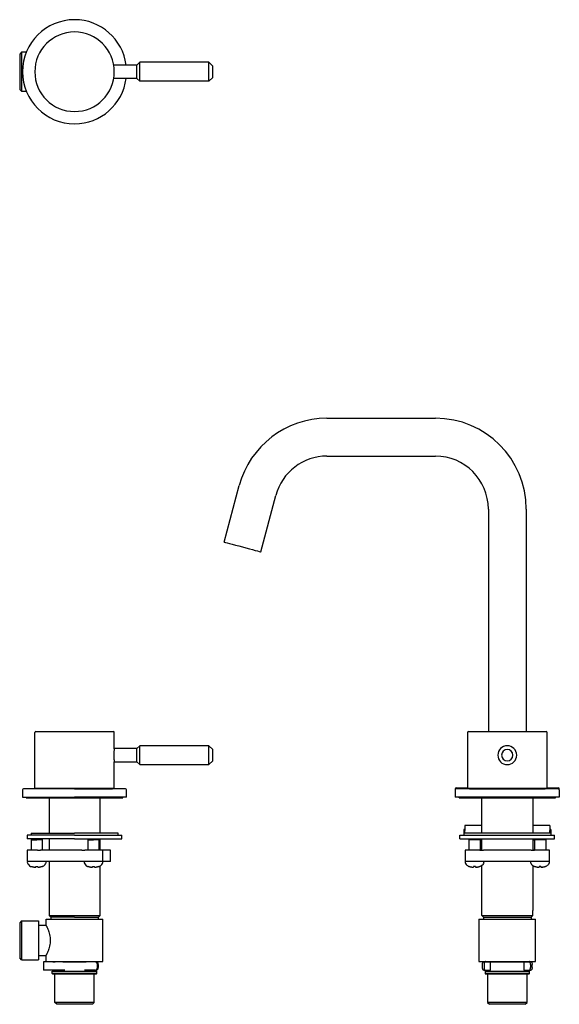
# Model space of a CAD drawing. Units: millimetres. Extents: x -244 to 467, y 4 to 524.
# Drawn here: x 182 to 467, y 4 to 524 of the extents above; entities that cross this region are included whole.
import ezdxf

# ---------------------------------------------------------------- set-up
doc = ezdxf.new("R2010")
doc.units = ezdxf.units.MM

msp = doc.modelspace()

# ---------------------------------------------------------------- linework, layer by layer
at = {"color": 7, "linetype": 'Continuous', "lineweight": 25}
for p, q in [((182.61, 507.23), (181.61, 506.23)), ((181.61, 506.23), (181.61, 496.93)), ((185.11, 507.23), (182.61, 507.23)), ((182.61, 507.23), (182.61, 496.93)), ((243.61, 500.43), (231.31, 500.43)), ((243.61, 500.43), (245.11, 501.93)), ((243.61, 493.43), (243.61, 500.43)), ((245.11, 491.93), (245.11, 501.93)), ((281.61, 501.93), (245.11, 501.93)), ((281.61, 491.93), (281.61, 501.93)), ((281.61, 501.93), (283.61, 499.93)), ((283.61, 493.93), (283.61, 499.93)), ((181.61, 496.93), (181.61, 487.63)), ((182.61, 496.93), (182.61, 486.63)), ((243.61, 493.43), (231.31, 493.43)), ((243.61, 493.43), (245.11, 491.93)), ((281.61, 491.93), (245.11, 491.93)), ((281.61, 491.93), (283.61, 493.93)), ((181.61, 487.63), (182.61, 486.63)), ((182.61, 486.63), (185.11, 486.63)), ((344.02, 313.84), (401.32, 313.84)), ((344.02, 293.84), (401.32, 293.84)), ((289.66, 248.43), (297.66, 278.26)), ((308.98, 243.25), (316.98, 273.09)), ((429.32, 265.84), (429.32, 148.27)), ((449.32, 265.84), (449.32, 148.27)), ((189.61, 118.27), (189.61, 147.77)), ((190.11, 148.27), (231.11, 148.27)), ((231.61, 139.37), (231.61, 147.77)), ((418.32, 147.77), (418.32, 118.27)), ((418.82, 148.27), (439.32, 148.27)), ((439.32, 148.27), (459.82, 148.27)), ((460.32, 118.27), (460.32, 147.77)), ((245.11, 140.77), (243.61, 139.27)), ((281.61, 140.77), (245.11, 140.77)), ((245.11, 135.77), (245.11, 140.77)), ((283.61, 138.77), (281.61, 140.77)), ((281.61, 135.77), (281.61, 140.77)), ((243.61, 139.27), (231.6, 139.27)), ((231.61, 139.22), (231.61, 139.36)), ((243.61, 135.77), (243.61, 139.27)), ((243.61, 132.27), (243.61, 135.77)), ((245.11, 130.77), (245.11, 135.77)), ((281.61, 130.77), (281.61, 135.77)), ((283.61, 135.77), (283.61, 138.77)), ((283.61, 132.77), (283.61, 135.77)), ((231.6, 132.27), (243.61, 132.27)), ((231.61, 132.17), (231.61, 132.31)), ((231.61, 118.27), (231.61, 132.17)), ((243.61, 132.27), (245.11, 130.77)), ((245.11, 130.77), (281.61, 130.77)), ((281.61, 130.77), (283.61, 132.77)), ((183.11, 117.54), (183.11, 113.54)), ((210.61, 118.04), (183.61, 118.04)), ((189.61, 118.27), (231.61, 118.27)), ((190.61, 118.27), (190.61, 118.07)), ((210.61, 118.07), (190.61, 118.07)), ((196.31, 118.07), (196.31, 118.04)), ((210.61, 118.07), (230.61, 118.07)), ((237.61, 118.04), (210.61, 118.04)), ((224.91, 118.04), (224.91, 118.07)), ((230.61, 118.07), (230.61, 118.27)), ((238.11, 113.54), (238.11, 117.54)), ((411.82, 118.04), (411.82, 117.54)), ((411.82, 117.54), (411.82, 113.54)), ((412.32, 118.54), (418.32, 118.54)), ((466.32, 118.04), (412.32, 118.04)), ((418.32, 118.27), (439.32, 118.27)), ((419.32, 118.07), (419.32, 118.27)), ((419.32, 118.07), (459.32, 118.07)), ((425.02, 118.07), (425.02, 118.04)), ((439.32, 118.27), (460.32, 118.27)), ((453.62, 118.07), (453.62, 118.04)), ((459.32, 118.07), (459.32, 118.27)), ((460.32, 118.54), (466.32, 118.54)), ((466.82, 117.54), (466.82, 118.04)), ((466.82, 117.54), (466.82, 113.54)), ((183.11, 113.54), (210.61, 113.54)), ((185.11, 113.54), (185.11, 113.24)), ((185.11, 113.24), (210.61, 113.24)), ((197.21, 113.24), (197.11, 113.14)), ((197.11, 113.14), (197.11, 94.54)), ((210.61, 113.14), (197.11, 113.14)), ((238.11, 113.54), (210.61, 113.54)), ((210.61, 113.24), (236.11, 113.24)), ((224.11, 113.14), (210.61, 113.14)), ((224.11, 113.14), (224.01, 113.24)), ((224.11, 94.54), (224.11, 113.14)), ((236.11, 113.24), (236.11, 113.54)), ((466.82, 113.54), (411.82, 113.54)), ((413.82, 113.24), (413.82, 113.54)), ((413.82, 113.24), (464.82, 113.24)), ((425.82, 94.54), (425.82, 113.14)), ((452.82, 113.14), (425.82, 113.14)), ((425.82, 98.54), (425.82, 113.14)), ((452.82, 113.14), (452.72, 113.24)), ((452.82, 113.14), (452.82, 94.54)), ((452.82, 113.14), (452.82, 98.54)), ((464.82, 113.24), (464.82, 113.54)), ((187.61, 94.54), (187.61, 93.54)), ((187.61, 94.54), (210.61, 94.54)), ((233.61, 94.54), (210.61, 94.54)), ((233.61, 93.54), (233.61, 94.54)), ((416.32, 96.54), (416.32, 94.54)), ((416.82, 96.54), (416.32, 96.54)), ((416.32, 94.54), (416.32, 93.54)), ((462.32, 94.54), (416.32, 94.54)), ((416.82, 98.54), (416.82, 96.04)), ((425.82, 98.54), (416.82, 98.54)), ((416.82, 94.54), (416.82, 96.04)), ((461.82, 98.54), (452.82, 98.54)), ((461.82, 98.54), (461.82, 96.04)), ((462.32, 96.54), (461.82, 96.54)), ((461.82, 94.54), (461.82, 96.04)), ((462.32, 96.54), (462.32, 94.54)), ((462.32, 94.54), (462.32, 93.54)), ((185.61, 93.54), (185.61, 91.54)), ((210.61, 93.54), (185.61, 93.54)), ((210.61, 91.54), (185.61, 91.54)), ((188.11, 91.54), (187.61, 91.04)), ((187.61, 91.04), (187.61, 85.54)), ((187.61, 91.04), (190.61, 91.04)), ((193.61, 91.04), (190.61, 91.04)), ((193.61, 91.04), (193.11, 91.54)), ((193.61, 85.54), (193.61, 91.04)), ((197.11, 91.54), (197.11, 85.54)), ((210.61, 93.54), (235.61, 93.54)), ((210.61, 91.54), (235.61, 91.54)), ((218.11, 91.54), (217.61, 91.04)), ((217.61, 91.04), (217.61, 85.54)), ((217.61, 91.04), (220.61, 91.04)), ((223.61, 91.04), (220.61, 91.04)), ((223.61, 91.04), (223.11, 91.54)), ((223.61, 85.54), (223.61, 91.04)), ((224.11, 85.54), (224.11, 91.54)), ((235.61, 91.54), (235.61, 93.54)), ((414.32, 91.54), (414.32, 93.54)), ((414.32, 93.54), (464.32, 93.54)), ((414.32, 91.54), (464.32, 91.54)), ((419.5, 91.54), (419, 91.04)), ((419, 91.04), (419, 85.54)), ((425, 91.04), (419, 91.04)), ((424.5, 91.54), (425, 91.04)), ((425, 91.04), (425, 85.54)), ((425, 91.04), (425.82, 91.04)), ((425.82, 85.54), (425.82, 91.54)), ((452.82, 91.54), (452.82, 85.54)), ((452.82, 91.04), (453.64, 91.04)), ((454.14, 91.54), (453.64, 91.04)), ((453.64, 91.04), (453.64, 85.54)), ((459.64, 91.04), (453.64, 91.04)), ((459.14, 91.54), (459.64, 91.04)), ((459.64, 91.04), (459.64, 85.54)), ((464.32, 91.54), (464.32, 93.54)), ((185.61, 85.54), (185.61, 79.54)), ((191.03, 85.54), (185.61, 85.54)), ((191.03, 85.54), (192.58, 85.54)), ((214.42, 85.54), (192.58, 85.54)), ((214.42, 85.54), (216.08, 85.54)), ((225.61, 85.54), (216.08, 85.54)), ((225.61, 79.54), (225.61, 85.54)), ((229.61, 85.54), (225.61, 85.54)), ((229.61, 79.54), (229.61, 85.54)), ((417, 85.54), (417, 79.54)), ((424.86, 85.54), (417, 85.54)), ((424.86, 85.54), (426.71, 85.54)), ((425.2, 85.7), (425, 85.87)), ((425, 85.86), (425.32, 85.54)), ((425.4, 85.54), (425.2, 85.7)), ((451.93, 85.54), (426.71, 85.54)), ((451.93, 85.54), (453.79, 85.54)), ((453.45, 85.7), (453.22, 85.54)), ((453.64, 85.86), (453.32, 85.54)), ((461.64, 85.54), (453.79, 85.54)), ((461.64, 79.54), (461.64, 85.54)), ((191.03, 79.54), (185.61, 79.54)), ((192.58, 79.54), (191.03, 79.54)), ((214.42, 79.54), (192.58, 79.54)), ((197.11, 79.54), (197.11, 51.04)), ((216.08, 79.54), (214.42, 79.54)), ((225.61, 79.54), (216.08, 79.54)), ((229.61, 79.54), (225.61, 79.54)), ((424.86, 79.54), (417, 79.54)), ((426.71, 79.54), (424.86, 79.54)), ((451.93, 79.54), (426.71, 79.54)), ((453.79, 79.54), (451.93, 79.54)), ((461.64, 79.54), (453.79, 79.54)), ((187.62, 76.95), (187.61, 76.93)), ((217.62, 76.95), (217.61, 76.93)), ((224.11, 51.04), (224.11, 77.24)), ((425.82, 51.04), (425.82, 77.48)), ((452.82, 77.48), (452.82, 53.79)), ((452.82, 52.69), (452.82, 53.79)), ((452.82, 51.04), (452.82, 52.69)), ((182.61, 48.24), (181.61, 47.24)), ((181.61, 47.24), (181.61, 28.64)), ((182.61, 48.24), (182.61, 27.64)), ((182.61, 48.24), (191.61, 48.24)), ((191.61, 48.24), (191.61, 27.64)), ((195.61, 45.94), (195.61, 49.14)), ((195.61, 49.14), (225.61, 49.14)), ((197.11, 51.04), (198.01, 50.14)), ((197.11, 51.04), (210.61, 51.04)), ((198.01, 50.14), (198.01, 49.14)), ((210.61, 50.14), (198.01, 50.14)), ((210.61, 51.04), (224.11, 51.04)), ((210.61, 50.14), (223.21, 50.14)), ((223.21, 50.14), (224.11, 51.04)), ((223.21, 49.14), (223.21, 50.14)), ((225.61, 26.74), (225.61, 49.14)), ((424.32, 49.14), (424.32, 26.74)), ((424.32, 49.14), (439.32, 49.14)), ((425.82, 51.04), (452.82, 51.04)), ((425.82, 51.04), (426.72, 50.14)), ((426.72, 50.14), (451.92, 50.14)), ((426.72, 50.14), (426.72, 49.14)), ((439.32, 49.14), (454.32, 49.14)), ((452.82, 51.04), (451.92, 50.14)), ((451.92, 50.14), (451.92, 49.14)), ((454.32, 26.74), (454.32, 49.14)), ((191.61, 45.94), (195.61, 45.94)), ((182.61, 27.64), (181.61, 28.64)), ((182.61, 27.64), (191.61, 27.64)), ((191.61, 29.94), (195.61, 29.94)), ((194.11, 26.64), (194.11, 22.14)), ((199.2, 26.64), (194.11, 26.64)), ((195.61, 26.74), (195.61, 29.94)), ((195.61, 26.74), (225.61, 26.74)), ((199.2, 26.64), (200.39, 26.64)), ((204.46, 26.64), (200.39, 26.64)), ((204.46, 26.64), (204.51, 26.64)), ((204.51, 26.64), (216.7, 26.64)), ((216.7, 26.64), (216.76, 26.64)), ((221.36, 26.64), (216.76, 26.64)), ((221.86, 26.64), (221.36, 26.64)), ((221.86, 26.64), (222.06, 26.64)), ((424.32, 26.74), (439.32, 26.74)), ((427.81, 26.64), (426.94, 26.64)), ((427.77, 26.74), (427.87, 26.64)), ((427.81, 26.64), (430.26, 26.64)), ((430.26, 26.64), (439.32, 26.64)), ((430.51, 22.14), (430.51, 26.64)), ((439.32, 26.74), (454.32, 26.74)), ((439.32, 26.64), (448.38, 26.64)), ((448.14, 26.64), (448.14, 22.14)), ((448.38, 26.64), (450.84, 26.64)), ((450.77, 26.64), (450.87, 26.74)), ((451.71, 26.64), (450.84, 26.64)), ((199.2, 22.14), (194.11, 22.14)), ((198.86, 20.44), (198.86, 21.64)), ((198.86, 21.64), (222.36, 21.64)), ((200.39, 22.14), (199.2, 22.14)), ((199.61, 22.14), (199.61, 21.64)), ((204.46, 22.14), (200.39, 22.14)), ((205.43, 22.14), (204.46, 22.14)), ((216.76, 22.14), (215.79, 22.14)), ((221.36, 22.14), (216.76, 22.14)), ((221.36, 22.14), (221.86, 22.14)), ((221.61, 21.64), (221.61, 22.14)), ((222.36, 20.44), (222.36, 21.64)), ((222.66, 23.64), (222.66, 25.14)), ((223.16, 25.14), (223.16, 23.64)), ((426.19, 25.14), (426.19, 25.24)), ((426.19, 23.64), (426.19, 25.14)), ((426.94, 22.14), (427.81, 22.14)), ((427.06, 25.14), (427.06, 23.64)), ((427.57, 21.64), (427.57, 20.44)), ((427.57, 21.64), (439.32, 21.64)), ((427.81, 22.14), (430.51, 22.14)), ((428.32, 21.64), (428.32, 22.14)), ((439.32, 21.64), (451.07, 21.64)), ((448.14, 22.14), (450.84, 22.14)), ((450.32, 21.64), (450.32, 22.14)), ((450.84, 22.14), (451.71, 22.14)), ((451.07, 20.44), (451.07, 21.64)), ((451.59, 25.14), (451.59, 23.64)), ((452.46, 23.64), (452.46, 25.14)), ((222.36, 20.44), (198.86, 20.44)), ((199.16, 20.14), (198.86, 20.44)), ((222.06, 20.14), (199.16, 20.14)), ((200.16, 5.14), (200.16, 20.14)), ((221.06, 5.14), (221.06, 20.14)), ((222.06, 20.14), (222.36, 20.44)), ((427.57, 20.44), (427.87, 20.14)), ((439.32, 20.44), (427.57, 20.44)), ((439.32, 20.14), (427.87, 20.14)), ((428.87, 20.14), (428.87, 5.14)), ((451.07, 20.44), (439.32, 20.44)), ((450.77, 20.14), (439.32, 20.14)), ((449.77, 5.14), (449.77, 20.14)), ((450.77, 20.14), (451.07, 20.44)), ((201.16, 4.14), (200.16, 5.14)), ((220.06, 4.14), (221.06, 5.14)), ((428.87, 5.14), (429.88, 4.14)), ((448.77, 4.14), (449.78, 5.14))]:
    msp.add_line(p, q, dxfattribs=at)
at = {"color": 7, "linetype": 'Continuous', "lineweight": 25, "flags": 128}
for points in [[(289.66, 248.43), (289.85, 248.38), (290.4, 248.23), (291.29, 247.99), (292.49, 247.67), (293.96, 247.28), (295.63, 246.83), (297.44, 246.34), (299.32, 245.84), (301.21, 245.33), (303.02, 244.85), (304.69, 244.4), (306.15, 244.01), (307.35, 243.69), (308.25, 243.45), (308.8, 243.3), (308.98, 243.25)], [(426.19, 25.24), (426.21, 25.53), (426.25, 25.81), (426.32, 26.07), (426.41, 26.3), (426.53, 26.49), (426.65, 26.63), (426.8, 26.71), (426.94, 26.74)], [(426.19, 25.14), (426.21, 25.43), (426.25, 25.71), (426.32, 25.97), (426.41, 26.2), (426.53, 26.39), (426.65, 26.53), (426.8, 26.61), (426.94, 26.64)], [(427.81, 26.64), (427.66, 26.61), (427.52, 26.53), (427.39, 26.39), (427.28, 26.2), (427.18, 25.97), (427.12, 25.71), (427.07, 25.43), (427.06, 25.14)], [(427.77, 26.74), (427.66, 26.71), (427.54, 26.64)], [(451.59, 25.14), (451.57, 25.43), (451.53, 25.71), (451.46, 25.97), (451.37, 26.2), (451.26, 26.39), (451.13, 26.53), (450.99, 26.61), (450.84, 26.64)], [(451.11, 26.64), (450.99, 26.71), (450.87, 26.74)], [(451.71, 26.64), (451.85, 26.61), (451.99, 26.53), (452.12, 26.39), (452.24, 26.2), (452.33, 25.97), (452.4, 25.71), (452.44, 25.43), (452.46, 25.14)], [(426.94, 22.14), (426.8, 22.17), (426.65, 22.25), (426.53, 22.39), (426.41, 22.58), (426.32, 22.81), (426.25, 23.07), (426.21, 23.35), (426.19, 23.64)], [(427.06, 23.64), (427.07, 23.35), (427.12, 23.07), (427.18, 22.81), (427.28, 22.58), (427.39, 22.39), (427.52, 22.25), (427.66, 22.17), (427.81, 22.14)], [(450.84, 22.14), (450.99, 22.17), (451.13, 22.25), (451.26, 22.39), (451.37, 22.58), (451.46, 22.81), (451.53, 23.07), (451.57, 23.35), (451.59, 23.64)], [(452.46, 23.64), (452.44, 23.35), (452.4, 23.07), (452.33, 22.81), (452.24, 22.58), (452.12, 22.39), (451.99, 22.25), (451.85, 22.17), (451.71, 22.14)]]:
    msp.add_lwpolyline(points, dxfattribs=at)
at = {"color": 7, "linetype": 'Continuous', "lineweight": 25}
for centre, radius, start, end in [((210.61, 496.93), 27.5, 90, 270), ((210.61, 496.93), 27.5, 7.312, 90), ((210.61, 496.93), 21, 0, 180), ((210.61, 496.93), 21, 180, 0), ((210.61, 496.93), 27.5, 270, 352.688), ((344.02, 265.84), 48, 90, 165), ((401.32, 265.84), 48, 0, 90), ((344.02, 265.84), 28, 90, 165), ((401.32, 265.84), 28, 0, 90), ((190.11, 147.77), 0.5, 90, 180), ((231.11, 147.77), 0.5, 0, 90), ((418.82, 147.77), 0.5, 90, 180), ((459.82, 147.77), 0.5, 0, 90), ((439.32, 135.77), 5, 0, 180), ((439.32, 135.77), 5, 180, 0), ((439.32, 135.77), 3, 0, 180), ((439.32, 135.77), 3, 180, 0), ((183.61, 117.54), 0.5, 90, 180), ((237.61, 117.54), 0.5, 0, 90), ((412.32, 118.04), 0.5, 90, 180), ((412.32, 117.54), 0.5, 90, 180), ((466.32, 118.04), 0.5, 0, 90), ((466.32, 117.54), 0.5, 0, 90), ((186.02, 79.13), 0.41, 90, 205.2011), ((195.2, 79.13), 0.41, 334.7989, 90), ((216.02, 79.13), 0.41, 90, 205.2011), ((225.2, 79.13), 0.41, 334.7989, 90), ((417.41, 79.13), 0.41, 90, 205.2011), ((426.59, 79.13), 0.41, 334.7989, 90), ((452.05, 79.13), 0.41, 90, 205.2011), ((461.23, 79.13), 0.41, 334.7989, 90), ((221.26, 25.23), 1.41, 356.1889, 85.5981), ((221.76, 25.23), 1.41, 356.1884, 85.5982), ((221.26, 23.55), 1.41, 274.4019, 3.8111), ((221.76, 23.55), 1.41, 274.4018, 3.8116)]:
    msp.add_arc(centre, radius, start, end, dxfattribs=at)
for points, knots in [([(231.6, 139.22), (231.6, 139.23), (231.61, 139.28), (231.56, 138.97), (231.46, 138.31), (231.36, 137.34), (231.32, 136.44), (231.31, 135.9), (231.31, 135.77)], [0, 0, 0, 0, 0.069762, 0.28131, 0.493849, 0.708959, 0.924281, 1, 1, 1, 1]), ([(231.31, 135.77), (231.32, 135.38), (231.33, 134.59), (231.43, 133.55), (231.53, 132.76), (231.6, 132.31), (231.6, 132.31), (231.6, 132.31)], [0, 0, 0, 0, 0.212803, 0.425533, 0.64013, 0.855983, 1, 1, 1, 1]), ([(453.71, 85.93), (453.71, 85.93), (453.69, 85.91), (453.6, 85.83), (453.53, 85.77), (453.45, 85.7)], [0, 0, 0, 0, 0.5, 0.5, 1, 1, 1, 1]), ([(185.65, 78.96), (185.87, 78.57), (186.3, 77.81), (187.04, 77.09), (187.54, 77), (187.62, 76.98)], [0, 0, 0, 0, 0.470437, 0.919846, 1, 1, 1, 1]), ([(193.58, 76.99), (193.83, 77.09), (194.39, 77.31), (195.07, 78.02), (195.4, 78.64), (195.57, 78.96)], [0, 0, 0, 0, 0.274611, 0.62553, 1, 1, 1, 1]), ([(215.65, 78.96), (215.87, 78.57), (216.3, 77.81), (217.04, 77.09), (217.54, 77), (217.62, 76.98)], [0, 0, 0, 0, 0.470436, 0.919846, 1, 1, 1, 1]), ([(223.58, 76.99), (223.83, 77.09), (224.39, 77.31), (225.07, 78.02), (225.4, 78.64), (225.57, 78.96)], [0, 0, 0, 0, 0.274611, 0.62553, 1, 1, 1, 1]), ([(417.04, 78.96), (417.21, 78.6), (417.68, 77.79), (418.43, 77.18), (419, 76.93)], [0, 0, 0, 0, 0.344959, 1, 1, 1, 1]), ([(426.96, 78.96), (426.8, 78.6), (426.33, 77.79), (425.58, 77.18), (425, 76.93)], [0, 0, 0, 0, 0.344959, 1, 1, 1, 1]), ([(451.68, 78.96), (451.85, 78.6), (452.32, 77.79), (453.07, 77.18), (453.64, 76.93)], [0, 0, 0, 0, 0.344959, 1, 1, 1, 1]), ([(461.61, 78.96), (461.44, 78.6), (460.97, 77.79), (460.22, 77.18), (459.64, 76.93)], [0, 0, 0, 0, 0.344959, 1, 1, 1, 1]), ([(189.11, 76.6), (189.02, 76.61), (188.86, 76.62), (188.63, 76.66), (188.39, 76.7), (188.13, 76.76), (187.87, 76.84), (187.7, 76.91), (187.62, 76.95)], [0, 0, 0, 0, 0.162255, 0.315856, 0.46101, 0.648828, 0.828209, 1, 1, 1, 1]), ([(189.11, 76.6), (189.14, 76.59), (189.21, 76.59), (189.31, 76.58), (189.4, 76.58), (189.48, 76.57), (189.57, 76.57), (189.65, 76.56), (189.75, 76.56), (189.86, 76.56), (189.95, 76.56), (190.01, 76.57), (190.05, 76.57), (190.1, 76.58), (190.1, 76.59), (190.11, 76.6)], [0, 0, 0, 0, 0.065479, 0.127721, 0.187331, 0.244999, 0.301562, 0.365054, 0.428118, 0.539546, 0.654696, 0.711417, 0.769125, 0.879949, 1, 1, 1, 1]), ([(190.11, 76.6), (190.09, 76.59), (190.07, 76.57), (189.94, 76.56), (189.81, 76.56), (189.68, 76.56), (189.59, 76.57), (189.57, 76.57)], [0, 0, 0, 0, 0.353172, 0.541097, 0.736165, 0.923478, 1, 1, 1, 1]), ([(190.11, 76.6), (190.11, 76.61), (190.11, 76.62), (190.11, 76.66), (190.11, 76.72), (190.11, 76.81), (190.11, 76.9), (190.11, 76.95)], [0, 0, 0, 0, 0.156181, 0.333923, 0.531714, 0.75164, 1, 1, 1, 1]), ([(191.11, 76.6), (191.11, 76.6), (191.11, 76.61), (191.11, 76.63), (191.11, 76.64), (191.11, 76.67), (191.11, 76.69), (191.11, 76.75), (191.11, 76.78), (191.11, 76.85), (191.11, 76.9), (191.11, 76.95)], [0, 0, 0, 0, 0.125, 0.125, 0.25, 0.25, 0.5, 0.5, 0.75, 0.75, 1, 1, 1, 1]), ([(191.11, 76.6), (191.11, 76.59), (191.11, 76.59), (191.12, 76.58), (191.14, 76.58), (191.17, 76.57), (191.2, 76.57), (191.24, 76.57), (191.31, 76.56), (191.41, 76.56), (191.53, 76.56), (191.64, 76.57), (191.75, 76.57), (191.91, 76.58), (192.04, 76.59), (192.11, 76.6)], [0, 0, 0, 0, 0.058777, 0.114932, 0.168891, 0.221127, 0.272194, 0.332808, 0.392753, 0.51012, 0.627388, 0.68745, 0.748405, 0.868868, 1, 1, 1, 1]), ([(193.6, 76.95), (193.55, 76.93), (193.45, 76.89), (193.3, 76.83), (193.15, 76.78), (192.98, 76.74), (192.76, 76.69), (192.47, 76.64), (192.23, 76.61), (192.11, 76.6)], [0, 0, 0, 0, 0.10097, 0.204515, 0.310827, 0.420082, 0.532442, 0.756131, 1, 1, 1, 1]), ([(193.61, 76.93), (193.61, 76.93), (193.61, 76.93), (193.6, 76.94), (193.6, 76.95)], [0, 0, 0, 0, 0.123044, 1, 1, 1, 1]), ([(219.11, 76.6), (219.02, 76.61), (218.86, 76.62), (218.63, 76.66), (218.39, 76.7), (218.13, 76.76), (217.87, 76.84), (217.7, 76.91), (217.62, 76.95)], [0, 0, 0, 0, 0.162255, 0.315856, 0.46101, 0.648828, 0.828209, 1, 1, 1, 1]), ([(219.11, 76.6), (219.14, 76.59), (219.21, 76.59), (219.31, 76.58), (219.4, 76.58), (219.48, 76.57), (219.57, 76.57), (219.65, 76.56), (219.75, 76.56), (219.86, 76.56), (219.95, 76.56), (220.01, 76.57), (220.05, 76.57), (220.1, 76.58), (220.1, 76.59), (220.11, 76.6)], [0, 0, 0, 0, 0.0654788, 0.1277208, 0.1873306, 0.2449991, 0.3015624, 0.3650541, 0.4281184, 0.539546, 0.6546961, 0.7114172, 0.7691246, 0.8799487, 1, 1, 1, 1]), ([(220.11, 76.6), (220.11, 76.61), (220.11, 76.62), (220.11, 76.66), (220.11, 76.72), (220.11, 76.81), (220.11, 76.9), (220.11, 76.95)], [0, 0, 0, 0, 0.156181, 0.333923, 0.531714, 0.75164, 1, 1, 1, 1]), ([(221.11, 76.6), (221.11, 76.6), (221.11, 76.61), (221.11, 76.63), (221.11, 76.64), (221.11, 76.67), (221.11, 76.69), (221.11, 76.75), (221.11, 76.78), (221.11, 76.85), (221.11, 76.9), (221.11, 76.95)], [0, 0, 0, 0, 0.125, 0.125, 0.25, 0.25, 0.5, 0.5, 0.75, 0.75, 1, 1, 1, 1]), ([(221.11, 76.6), (221.11, 76.59), (221.11, 76.59), (221.12, 76.58), (221.14, 76.58), (221.17, 76.57), (221.2, 76.57), (221.24, 76.57), (221.31, 76.56), (221.41, 76.56), (221.53, 76.56), (221.64, 76.57), (221.75, 76.57), (221.91, 76.58), (222.04, 76.59), (222.11, 76.6)], [0, 0, 0, 0, 0.058777, 0.114932, 0.168891, 0.221127, 0.272194, 0.332808, 0.392753, 0.51012, 0.627388, 0.68745, 0.748405, 0.868868, 1, 1, 1, 1]), ([(223.6, 76.95), (223.55, 76.93), (223.45, 76.89), (223.3, 76.83), (223.15, 76.78), (222.98, 76.74), (222.76, 76.69), (222.47, 76.64), (222.23, 76.61), (222.11, 76.6)], [0, 0, 0, 0, 0.10097, 0.204515, 0.310827, 0.420082, 0.532442, 0.756131, 1, 1, 1, 1]), ([(223.61, 76.93), (223.61, 76.93), (223.61, 76.93), (223.6, 76.94), (223.6, 76.95)], [0, 0, 0, 0, 0.123042, 1, 1, 1, 1]), ([(420.5, 76.6), (420.43, 76.6), (420.36, 76.61), (420.22, 76.63), (420.15, 76.64), (419.95, 76.67), (419.83, 76.69), (419.59, 76.75), (419.47, 76.78), (419.24, 76.85), (419.13, 76.9), (419.01, 76.95)], [0, 0, 0, 0, 0.125, 0.125, 0.25, 0.25, 0.5, 0.5, 0.75, 0.75, 1, 1, 1, 1]), ([(420.5, 76.6), (420.53, 76.59), (420.59, 76.59), (420.68, 76.58), (420.76, 76.58), (420.84, 76.57), (420.92, 76.57), (421, 76.57), (421.11, 76.56), (421.23, 76.56), (421.32, 76.56), (421.39, 76.57), (421.44, 76.57), (421.49, 76.58), (421.5, 76.59), (421.5, 76.6)], [0, 0, 0, 0, 0.058777, 0.114932, 0.168891, 0.221127, 0.272194, 0.332808, 0.392753, 0.51012, 0.627388, 0.68745, 0.748405, 0.868868, 1, 1, 1, 1]), ([(421.5, 76.95), (421.5, 76.93), (421.5, 76.89), (421.5, 76.83), (421.5, 76.78), (421.5, 76.74), (421.5, 76.69), (421.5, 76.64), (421.5, 76.61), (421.5, 76.6)], [0, 0, 0, 0, 0.10097, 0.204515, 0.310827, 0.420082, 0.532442, 0.756131, 1, 1, 1, 1]), ([(422.5, 76.95), (422.5, 76.92), (422.5, 76.88), (422.5, 76.82), (422.5, 76.77), (422.5, 76.73), (422.5, 76.68), (422.5, 76.63), (422.5, 76.61), (422.5, 76.6)], [0, 0, 0, 0, 0.1201073, 0.2340399, 0.3419142, 0.4437242, 0.539375, 0.7877001, 1, 1, 1, 1]), ([(422.5, 76.6), (422.5, 76.59), (422.51, 76.59), (422.52, 76.58), (422.54, 76.58), (422.57, 76.57), (422.61, 76.57), (422.66, 76.56), (422.73, 76.56), (422.84, 76.56), (422.96, 76.56), (423.07, 76.57), (423.17, 76.57), (423.32, 76.58), (423.44, 76.59), (423.5, 76.6)], [0, 0, 0, 0, 0.065479, 0.127721, 0.187331, 0.244999, 0.301562, 0.365054, 0.428118, 0.539546, 0.654696, 0.711417, 0.769125, 0.879949, 1, 1, 1, 1]), ([(423.14, 76.57), (423.14, 76.57), (423.07, 76.57), (422.94, 76.56), (422.78, 76.56), (422.68, 76.56), (422.64, 76.57), (422.63, 76.57)], [0, 0, 0, 0, 0.02374, 0.31376, 0.614806, 0.903889, 1, 1, 1, 1]), ([(424.99, 76.95), (424.94, 76.92), (424.83, 76.88), (424.66, 76.82), (424.49, 76.77), (424.24, 76.71), (423.91, 76.64), (423.64, 76.61), (423.5, 76.6)], [0, 0, 0, 0, 0.112788, 0.228664, 0.34789, 0.470705, 0.722693, 1, 1, 1, 1]), ([(455.14, 76.6), (455.07, 76.6), (455, 76.61), (454.86, 76.63), (454.79, 76.64), (454.59, 76.67), (454.47, 76.69), (454.23, 76.75), (454.12, 76.78), (453.88, 76.85), (453.77, 76.9), (453.66, 76.95)], [0, 0, 0, 0, 0.125, 0.125, 0.25, 0.25, 0.5, 0.5, 0.75, 0.75, 1, 1, 1, 1]), ([(455.14, 76.6), (455.17, 76.59), (455.23, 76.59), (455.32, 76.58), (455.41, 76.58), (455.48, 76.57), (455.56, 76.57), (455.64, 76.57), (455.75, 76.56), (455.87, 76.56), (455.96, 76.56), (456.03, 76.57), (456.08, 76.57), (456.13, 76.58), (456.14, 76.59), (456.14, 76.6)], [0, 0, 0, 0, 0.058777, 0.114932, 0.168891, 0.221127, 0.272194, 0.332808, 0.392753, 0.51012, 0.627388, 0.68745, 0.748405, 0.868868, 1, 1, 1, 1]), ([(456.14, 76.95), (456.14, 76.93), (456.14, 76.89), (456.14, 76.83), (456.14, 76.78), (456.14, 76.74), (456.14, 76.69), (456.14, 76.64), (456.14, 76.61), (456.14, 76.6)], [0, 0, 0, 0, 0.10097, 0.204515, 0.310827, 0.420082, 0.532442, 0.756131, 1, 1, 1, 1]), ([(457.14, 76.95), (457.14, 76.92), (457.14, 76.88), (457.14, 76.82), (457.14, 76.77), (457.14, 76.73), (457.14, 76.68), (457.14, 76.63), (457.14, 76.61), (457.14, 76.6)], [0, 0, 0, 0, 0.1201073, 0.2340399, 0.3419142, 0.4437242, 0.539375, 0.7877001, 1, 1, 1, 1]), ([(457.14, 76.6), (457.15, 76.59), (457.15, 76.59), (457.16, 76.58), (457.19, 76.58), (457.22, 76.57), (457.25, 76.57), (457.3, 76.56), (457.37, 76.56), (457.48, 76.56), (457.6, 76.56), (457.71, 76.57), (457.81, 76.57), (457.96, 76.58), (458.08, 76.59), (458.14, 76.6)], [0, 0, 0, 0, 0.065479, 0.127721, 0.187331, 0.244999, 0.301562, 0.365054, 0.428118, 0.539546, 0.654696, 0.711417, 0.769125, 0.879949, 1, 1, 1, 1]), ([(457.79, 76.57), (457.78, 76.57), (457.71, 76.57), (457.58, 76.56), (457.42, 76.56), (457.32, 76.56), (457.28, 76.57), (457.27, 76.57)], [0, 0, 0, 0, 0.02374, 0.31376, 0.614806, 0.903889, 1, 1, 1, 1]), ([(459.63, 76.95), (459.58, 76.92), (459.47, 76.88), (459.3, 76.82), (459.13, 76.77), (458.88, 76.71), (458.55, 76.64), (458.29, 76.61), (458.14, 76.6)], [0, 0, 0, 0, 0.112788, 0.228664, 0.34789, 0.470705, 0.722693, 1, 1, 1, 1]), ([(195.61, 29.94), (195.61, 29.94), (195.61, 29.94), (195.62, 29.96), (195.63, 29.98), (195.64, 30.01), (195.66, 30.05), (195.7, 30.12), (195.78, 30.27), (195.92, 30.54), (196.09, 30.88), (196.34, 31.42), (196.65, 32.1), (196.95, 32.88), (197.25, 33.73), (197.59, 34.9), (197.86, 36.4), (197.95, 37.95), (197.85, 39.5), (197.58, 41), (197.25, 42.16), (196.95, 43.01), (196.64, 43.79), (196.34, 44.47), (196.09, 45), (195.92, 45.34), (195.78, 45.61), (195.69, 45.78), (195.64, 45.88), (195.61, 45.93), (195.61, 45.94), (195.61, 45.94)], [0, 0, 0, 0, 0.010162, 0.020361, 0.030599, 0.040881, 0.051208, 0.061585, 0.092183, 0.123961, 0.154087, 0.186963, 0.250554, 0.282844, 0.315164, 0.379104, 0.441053, 0.500438, 0.559799, 0.621736, 0.685583, 0.717812, 0.749996, 0.813362, 0.846116, 0.876152, 0.907868, 0.938407, 0.959113, 0.979636, 1, 1, 1, 1]), ([(221.06, 5.14), (221.06, 5.14), (220.79, 5.14), (219.74, 5.14), (218.96, 5.14), (217.03, 5.14), (215.87, 5.14), (213.34, 5.14), (211.98, 5.14), (209.24, 5.14), (207.87, 5.14), (205.34, 5.14), (204.19, 5.14), (202.25, 5.14), (201.48, 5.14), (200.43, 5.14), (200.16, 5.14), (200.16, 5.14)], [0, 0, 0, 0, 0.125, 0.125, 0.25, 0.25, 0.375, 0.375, 0.5, 0.5, 0.625, 0.625, 0.75, 0.75, 0.875, 0.875, 1, 1, 1, 1]), ([(220.06, 4.14), (220.06, 4.14), (220.05, 4.14), (220.04, 4.14), (220.01, 4.14), (219.98, 4.14), (219.93, 4.14), (219.84, 4.14), (219.67, 4.14), (219.35, 4.14), (218.95, 4.14), (218.32, 4.14), (217.33, 4.14), (215.89, 4.14), (214.25, 4.14), (212.46, 4.14), (210.61, 4.14), (208.75, 4.14), (206.97, 4.14), (205.32, 4.14), (203.88, 4.14), (202.9, 4.14), (202.26, 4.14), (201.86, 4.14), (201.55, 4.14), (201.35, 4.14), (201.23, 4.14), (201.17, 4.14), (201.16, 4.14), (201.16, 4.14)], [0, 0, 0, 0, 0.010444, 0.0208666, 0.031279, 0.0416925, 0.0521182, 0.0625673, 0.0938306, 0.1251124, 0.1563756, 0.1876574, 0.2501268, 0.3125961, 0.3750655, 0.4375348, 0.5000041, 0.5624735, 0.6249428, 0.6874122, 0.7498815, 0.8123508, 0.8436141, 0.8748959, 0.9061591, 0.9374409, 0.9583048, 0.9791279, 1, 1, 1, 1]), ([(439.32, 5.14), (437.96, 5.14), (436.59, 5.14), (434.06, 5.14), (432.9, 5.14), (430.97, 5.14), (430.19, 5.14), (429.15, 5.14), (428.87, 5.14), (428.87, 5.14)], [0, 0, 0, 0, 0.25, 0.25, 0.5, 0.5, 0.75, 0.75, 1, 1, 1, 1]), ([(439.32, 4.14), (439.22, 4.14), (439.01, 4.14), (438.71, 4.14), (438.4, 4.14), (438.09, 4.14), (437.78, 4.14), (437.28, 4.14), (436.58, 4.14), (435.7, 4.14), (434.86, 4.14), (433.8, 4.14), (432.6, 4.14), (431.61, 4.14), (430.98, 4.14), (430.58, 4.14), (430.27, 4.14), (430.07, 4.14), (429.95, 4.14), (429.89, 4.14), (429.88, 4.14), (429.87, 4.14)], [0, 0, 0, 0, 0.020878, 0.041713, 0.062527, 0.083344, 0.104185, 0.125073, 0.187569, 0.250102, 0.312598, 0.375131, 0.500008, 0.624886, 0.687382, 0.749915, 0.81241, 0.874943, 0.916642, 0.958268, 1, 1, 1, 1]), ([(449.77, 5.14), (449.77, 5.14), (449.5, 5.14), (448.45, 5.14), (447.68, 5.14), (445.75, 5.14), (444.59, 5.14), (442.06, 5.14), (440.69, 5.14), (439.32, 5.14)], [0, 0, 0, 0, 0.25, 0.25, 0.5, 0.5, 0.75, 0.75, 1, 1, 1, 1]), ([(448.77, 4.14), (448.77, 4.14), (448.77, 4.14), (448.75, 4.14), (448.73, 4.14), (448.69, 4.14), (448.65, 4.14), (448.56, 4.14), (448.38, 4.14), (448.07, 4.14), (447.67, 4.14), (447.03, 4.14), (446.05, 4.14), (444.85, 4.14), (443.79, 4.14), (442.95, 4.14), (442.07, 4.14), (441.27, 4.14), (440.56, 4.14), (439.94, 4.14), (439.53, 4.14), (439.32, 4.14)], [0, 0, 0, 0, 0.0208726, 0.0417045, 0.0625181, 0.0833358, 0.1041801, 0.1250733, 0.1875691, 0.2501021, 0.3125978, 0.3751308, 0.5000083, 0.6248857, 0.6873815, 0.7499144, 0.8124102, 0.8749432, 0.9166504, 0.9582762, 1, 1, 1, 1])]:
    msp.add_open_spline(points, degree=3, knots=knots, dxfattribs=at)
for points in [[(190.11, 76.95), (190.27, 76.94), (190.44, 76.93), (190.61, 76.93)], [(190.61, 76.93), (190.66, 76.93), (190.77, 76.93), (190.94, 76.94), (191.05, 76.94), (191.11, 76.95)], [(220.11, 76.95), (220.27, 76.94), (220.44, 76.93), (220.61, 76.93)], [(220.61, 76.93), (220.66, 76.93), (220.77, 76.93), (220.94, 76.94), (221.05, 76.94), (221.11, 76.95)], [(419, 76.93), (419, 76.93), (419, 76.93), (419.01, 76.94), (419.01, 76.94), (419.01, 76.95)], [(422.5, 76.95), (422.17, 76.93), (421.84, 76.93), (421.5, 76.95)], [(424.99, 76.95), (425, 76.94), (425, 76.93), (425, 76.93)], [(453.64, 76.93), (453.64, 76.93), (453.64, 76.93), (453.65, 76.94), (453.65, 76.94), (453.66, 76.95)], [(457.14, 76.95), (456.81, 76.93), (456.48, 76.93), (456.14, 76.95)], [(459.63, 76.95), (459.64, 76.94), (459.64, 76.93), (459.64, 76.93)]]:
    msp.add_open_spline(points, degree=3, dxfattribs=at)

doc.saveas('drawing.dxf')
